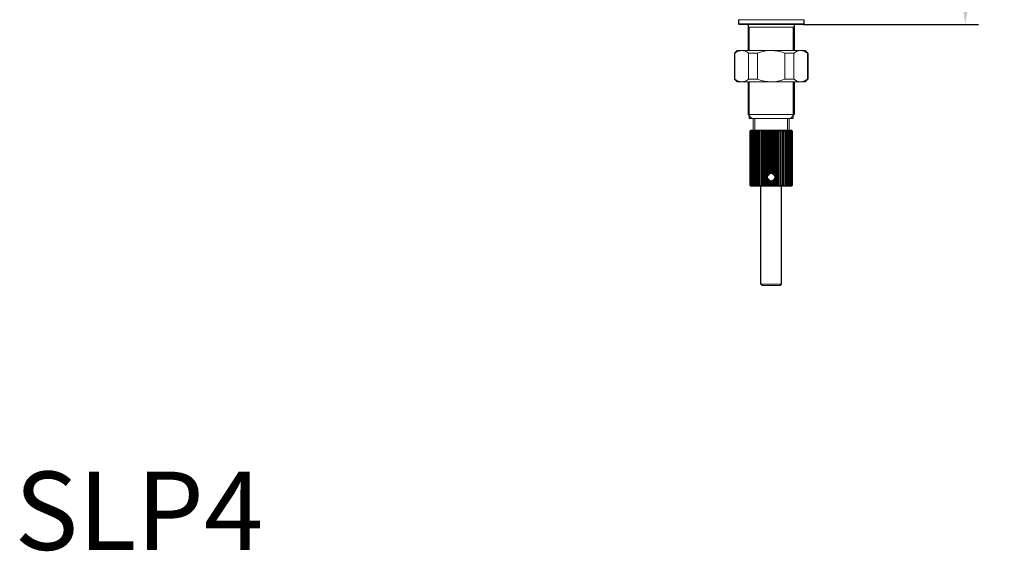
# Model space of a CAD drawing. Units: inches. Extents: x 1656 to 2944, y -5364 to -4002.
# Drawn here: x 2567 to 2944, y -4571 to -4367 of the extents above; entities that cross this region are included whole.
import ezdxf

# ---------------------------------------------------------------- set-up
doc = ezdxf.new("R2010")
doc.units = ezdxf.units.IN
doc.header["$MEASUREMENT"] = 0
doc.layers.get('0').update_dxf_attribs({"lineweight": 9})
doc.layers.add('02___PRT_ALL_AXES', color=7, linetype='Continuous')
doc.styles.get("Standard").update_dxf_attribs({"font": 'ARIAL.TTF'})
doc.dimstyles.new('SCALE 7', dxfattribs={"dimtxt": 10, "dimasz": 9.8, "dimexe": 5, "dimexo": 0, "dimgap": 2.5, "dimtad": 0, "dimtih": 1, "dimtoh": 1, "dimdec": 1, "dimdsep": 46, "dimtxsty": 'Standard', "dimcen": 0.09, "dimadec": 0, "dimazin": 0, "dimtfac": 1, "dimtdec": 4, "dimtofl": 0, "dimtmove": 0, "dimatfit": 3, "dimfxl": 1, "dimtolj": 1, "dimtzin": 0, "dimarcsym": 0})

# ---------------------------------------------------------------- blocks, each defined once
blk = doc.blocks.new('*D11')
at = {"color": 2, "lineweight": -2}
for p, q in [((2862.74, -4192.95), (2933.64, -4192.95)), ((2928.64, -4202.75), (2928.64, -4263.5)), ((2928.64, -4359.25), (2928.64, -4298.5)), ((2866.59, -4369.05), (2933.64, -4369.05))]:
    blk.add_line(p, q, dxfattribs=at)
at = {"color": 2}
for points in [[(2930.27, -4202.75), (2927.01, -4202.75), (2928.64, -4192.95)], [(2927.01, -4359.25), (2930.27, -4359.25), (2928.64, -4369.05)]]:
    blk.add_solid(points, dxfattribs=at)
at = {"layer": 'Defpoints', "color": 0}
for p in [(2862.74, -4192.95), (2866.59, -4369.05), (2928.64, -4369.05)]:
    blk.add_point(p, dxfattribs=at)
at = {"color": 2, "insert": (2928.64, -4281), "char_height": 30, "attachment_point": 5}
blk.add_mtext('\\A1;H', dxfattribs=at)

msp = doc.modelspace()

# ---------------------------------------------------------------- linework, layer by layer
at = {"color": 1, "linetype": 'Continuous'}
for p, q in [((2866.79, -4367.25), (2841.79, -4367.25)), ((2841.79, -4367.25), (2841.79, -4368.85)), ((2866.79, -4368.85), (2841.79, -4368.85)), ((2841.99, -4369.05), (2841.79, -4368.85)), ((2866.59, -4369.05), (2866.79, -4368.85)), ((2866.79, -4367.25), (2866.79, -4368.85)), ((2866.59, -4369.05), (2841.99, -4369.05)), ((2863.14, -4370.05), (2845.44, -4370.05)), ((2845.89, -4370.05), (2845.89, -4379.05)), ((2862.69, -4370.05), (2862.69, -4379.05)), ((2841.29, -4379.05), (2840.29, -4380.05)), ((2840.43, -4380.05), (2840.29, -4380.05)), ((2840.43, -4380.05), (2840.43, -4390.05)), ((2841.29, -4379.05), (2867.29, -4379.05)), ((2845.62, -4380.05), (2849.09, -4380.05)), ((2845.62, -4380.05), (2845.62, -4390.05)), ((2849.09, -4380.05), (2849.09, -4390.05)), ((2859.48, -4380.05), (2862.94, -4380.05)), ((2859.48, -4380.05), (2859.48, -4390.05)), ((2862.94, -4380.05), (2862.94, -4390.05)), ((2867.29, -4379.05), (2868.29, -4380.05)), ((2868.29, -4380.05), (2868.15, -4380.05)), ((2868.15, -4380.05), (2868.15, -4390.05)), ((2840.29, -4390.05), (2840.43, -4390.05)), ((2841.29, -4391.05), (2840.29, -4390.05)), ((2841.29, -4391.05), (2867.29, -4391.05)), ((2845.62, -4390.05), (2849.09, -4390.05)), ((2845.89, -4391.05), (2845.89, -4405.05)), ((2859.48, -4390.05), (2862.94, -4390.05)), ((2862.69, -4391.05), (2862.69, -4405.05)), ((2867.29, -4391.05), (2868.29, -4390.05)), ((2868.15, -4390.05), (2868.29, -4390.05)), ((2845.44, -4403.55), (2863.14, -4403.55)), ((2846.94, -4405.05), (2845.44, -4403.55)), ((2845.89, -4405.05), (2862.69, -4405.05)), ((2847.44, -4409.55), (2847.44, -4405.05)), ((2848.04, -4409.55), (2848.04, -4405.05)), ((2860.54, -4409.55), (2860.54, -4405.05)), ((2861.14, -4409.55), (2861.14, -4405.05)), ((2861.64, -4405.05), (2863.14, -4403.55)), ((2846.25, -4409.84), (2846.09, -4410)), ((2846.09, -4410), (2846.11, -4409.98)), ((2846.09, -4410), (2846.09, -4430.6)), ((2846.29, -4409.84), (2846.12, -4410)), ((2846.12, -4410), (2846.12, -4430.6)), ((2846.16, -4409.96), (2846.55, -4409.55)), ((2846.19, -4410), (2846.46, -4409.69)), ((2846.35, -4409.84), (2846.19, -4410)), ((2846.19, -4410), (2846.19, -4430.6)), ((2846.24, -4409.84), (2846.39, -4409.69)), ((2846.29, -4410), (2846.55, -4409.69)), ((2846.45, -4409.84), (2846.29, -4410)), ((2846.29, -4410), (2846.29, -4430.6)), ((2846.39, -4409.69), (2846.54, -4409.55)), ((2846.41, -4410), (2846.66, -4409.69)), ((2846.58, -4409.84), (2846.41, -4410)), ((2846.41, -4410), (2846.41, -4430.6)), ((2846.46, -4409.69), (2846.6, -4409.55)), ((2862.04, -4409.55), (2846.54, -4409.55)), ((2846.55, -4409.69), (2846.68, -4409.55)), ((2846.57, -4410), (2846.57, -4430.6)), ((2846.66, -4409.69), (2846.78, -4409.55)), ((2846.76, -4410), (2846.76, -4430.6)), ((2847.16, -4409.84), (2846.98, -4410)), ((2846.98, -4410), (2846.98, -4430.6)), ((2847.5, -4409.55), (2847.16, -4409.84)), ((2847.23, -4410), (2847.41, -4409.69)), ((2847.23, -4410), (2847.23, -4430.6)), ((2847.41, -4409.69), (2847.5, -4409.55)), ((2847.51, -4410), (2847.51, -4430.6)), ((2847.81, -4410), (2847.81, -4430.6)), ((2848.14, -4410), (2848.14, -4430.6)), ((2848.49, -4410), (2848.49, -4430.6)), ((2848.87, -4410), (2848.87, -4430.6)), ((2849.26, -4410), (2849.35, -4409.55)), ((2849.26, -4410), (2849.26, -4430.6)), ((2849.68, -4410), (2849.73, -4409.55)), ((2849.68, -4410), (2849.68, -4430.6)), ((2850.11, -4410), (2850.14, -4409.55)), ((2850.11, -4410), (2850.11, -4430.6)), ((2850.57, -4410), (2850.55, -4409.55)), ((2850.55, -4431.05), (2850.55, -4409.55)), ((2850.57, -4410), (2850.57, -4430.6)), ((2851.03, -4410), (2850.99, -4409.55)), ((2850.99, -4431.05), (2850.99, -4409.55)), ((2851.03, -4410), (2851.03, -4430.6)), ((2851.51, -4410), (2851.44, -4409.55)), ((2851.44, -4431.05), (2851.44, -4409.55)), ((2851.51, -4410), (2851.51, -4430.6)), ((2852, -4410), (2851.89, -4409.55)), ((2851.89, -4431.05), (2851.89, -4409.55)), ((2852, -4410), (2852, -4430.6)), ((2852.5, -4410), (2852.36, -4409.55)), ((2852.36, -4431.05), (2852.36, -4409.55)), ((2852.5, -4410), (2852.5, -4430.6)), ((2852.84, -4431.05), (2852.84, -4409.55)), ((2853.01, -4410), (2853.01, -4427.13)), ((2853.32, -4426.61), (2853.32, -4409.55)), ((2853.52, -4410), (2853.52, -4426.44)), ((2853.8, -4426.29), (2853.8, -4409.55)), ((2854.03, -4410), (2854.03, -4426.22)), ((2854.29, -4426.2), (2854.29, -4409.55)), ((2854.55, -4410), (2854.55, -4426.22)), ((2854.78, -4426.29), (2854.78, -4409.55)), ((2855.06, -4410), (2855.06, -4426.44)), ((2855.26, -4426.61), (2855.26, -4409.55)), ((2855.57, -4410), (2855.57, -4427.13)), ((2855.74, -4431.05), (2855.74, -4409.55)), ((2856.22, -4409.55), (2856.08, -4410)), ((2856.08, -4410), (2856.08, -4430.6)), ((2856.22, -4431.05), (2856.22, -4409.55)), ((2856.68, -4409.55), (2856.58, -4410)), ((2856.58, -4410), (2856.58, -4430.6)), ((2856.68, -4431.05), (2856.68, -4409.55)), ((2857.14, -4409.55), (2857.07, -4410)), ((2857.07, -4410), (2857.07, -4430.6)), ((2857.27, -4409.69), (2857.14, -4409.55)), ((2857.14, -4431.05), (2857.14, -4409.55)), ((2857.55, -4410), (2857.27, -4409.69)), ((2857.59, -4409.55), (2857.55, -4410)), ((2857.55, -4410), (2857.55, -4430.6)), ((2857.59, -4431.05), (2857.59, -4409.55)), ((2858.02, -4409.55), (2858.01, -4410)), ((2858.01, -4410), (2858.01, -4430.6)), ((2858.02, -4431.05), (2858.02, -4409.55)), ((2858.44, -4409.55), (2858.46, -4410)), ((2858.46, -4410), (2858.46, -4430.6)), ((2858.84, -4409.55), (2858.9, -4410)), ((2858.9, -4410), (2858.9, -4430.6)), ((2859.23, -4409.55), (2859.31, -4410)), ((2859.31, -4410), (2859.31, -4430.6)), ((2859.71, -4410), (2859.71, -4430.6)), ((2860.09, -4410), (2860.09, -4430.6)), ((2860.44, -4410), (2860.44, -4430.6)), ((2860.77, -4410), (2860.77, -4430.6)), ((2861.07, -4410), (2861.07, -4430.6)), ((2861.25, -4409.69), (2861.08, -4409.55)), ((2861.08, -4409.55), (2861.17, -4409.69)), ((2861.17, -4409.69), (2861.35, -4410)), ((2861.35, -4410), (2861.35, -4430.6)), ((2861.49, -4409.55), (2861.6, -4409.69)), ((2861.59, -4410), (2861.59, -4430.6)), ((2861.6, -4409.69), (2861.81, -4410)), ((2861.82, -4409.69), (2861.66, -4409.55)), ((2861.96, -4409.69), (2861.8, -4409.55)), ((2861.81, -4410), (2861.81, -4430.6)), ((2862.16, -4410), (2861.82, -4409.69)), ((2862.06, -4409.69), (2861.9, -4409.55)), ((2861.9, -4409.55), (2862.16, -4409.84)), ((2862.29, -4410), (2861.96, -4409.69)), ((2862.13, -4409.69), (2861.98, -4409.55)), ((2861.98, -4409.55), (2862.11, -4409.69)), ((2862, -4410), (2862, -4430.6)), ((2862.17, -4409.69), (2862.02, -4409.55)), ((2862.02, -4409.55), (2862.24, -4409.77)), ((2862.04, -4409.55), (2862.26, -4409.77)), ((2862.39, -4410), (2862.06, -4409.69)), ((2862.11, -4409.69), (2862.39, -4410)), ((2862.45, -4410), (2862.13, -4409.69)), ((2862.16, -4409.84), (2862.29, -4410)), ((2862.16, -4410), (2862.16, -4430.6)), ((2862.48, -4410), (2862.17, -4409.69)), ((2862.24, -4409.77), (2862.42, -4409.96)), ((2862.26, -4409.77), (2862.33, -4409.84)), ((2862.29, -4410), (2862.29, -4430.6)), ((2862.39, -4410), (2862.39, -4430.6)), ((2862.45, -4410), (2862.45, -4430.6)), ((2862.47, -4409.98), (2862.48, -4410)), ((2862.48, -4410), (2862.48, -4430.6)), ((2853.01, -4427.97), (2853.01, -4430.6)), ((2853.32, -4431.05), (2853.32, -4428.48)), ((2853.52, -4428.65), (2853.52, -4430.6)), ((2853.8, -4431.05), (2853.8, -4428.81)), ((2854.03, -4428.87), (2854.03, -4430.6)), ((2854.29, -4431.05), (2854.29, -4428.9)), ((2854.55, -4428.87), (2854.55, -4430.6)), ((2854.78, -4431.05), (2854.78, -4428.81)), ((2855.06, -4428.65), (2855.06, -4430.6)), ((2855.26, -4431.05), (2855.26, -4428.48)), ((2855.57, -4427.97), (2855.57, -4430.6)), ((2846.09, -4430.6), (2846.4, -4430.9)), ((2846.11, -4430.61), (2846.09, -4430.6)), ((2846.12, -4430.6), (2846.44, -4430.9)), ((2846.34, -4430.82), (2846.16, -4430.63)), ((2846.19, -4430.6), (2846.52, -4430.9)), ((2846.46, -4430.9), (2846.19, -4430.6)), ((2846.32, -4430.82), (2846.24, -4430.75)), ((2846.29, -4430.6), (2846.62, -4430.9)), ((2846.42, -4430.75), (2846.29, -4430.6)), ((2846.54, -4431.05), (2846.32, -4430.82)), ((2846.55, -4431.05), (2846.34, -4430.82)), ((2846.4, -4430.9), (2846.55, -4431.05)), ((2846.41, -4430.6), (2846.75, -4430.9)), ((2846.68, -4431.05), (2846.42, -4430.75)), ((2846.44, -4430.9), (2846.6, -4431.05)), ((2846.6, -4431.05), (2846.46, -4430.9)), ((2846.52, -4430.9), (2846.68, -4431.05)), ((2846.54, -4431.05), (2862.04, -4431.05)), ((2846.62, -4430.9), (2846.78, -4431.05)), ((2846.75, -4430.9), (2846.92, -4431.05)), ((2849.35, -4431.05), (2849.26, -4430.6)), ((2849.73, -4431.05), (2849.68, -4430.6)), ((2850.14, -4431.05), (2850.11, -4430.6)), ((2850.29, -4468.55), (2850.29, -4431.05)), ((2850.55, -4431.05), (2850.57, -4430.6)), ((2850.99, -4431.05), (2851.03, -4430.6)), ((2851.03, -4430.6), (2851.3, -4430.9)), ((2851.3, -4430.9), (2851.44, -4431.05)), ((2851.44, -4431.05), (2851.51, -4430.6)), ((2851.51, -4430.6), (2851.77, -4430.9)), ((2851.77, -4430.9), (2851.89, -4431.05)), ((2851.89, -4431.05), (2852, -4430.6)), ((2852.36, -4431.05), (2852.5, -4430.6)), ((2856.08, -4430.6), (2856.22, -4431.05)), ((2856.58, -4430.6), (2856.68, -4431.05)), ((2857.07, -4430.6), (2857.14, -4431.05)), ((2857.55, -4430.6), (2857.59, -4431.05)), ((2858.01, -4430.6), (2858.02, -4431.05)), ((2858.29, -4468.55), (2858.29, -4431.05)), ((2858.46, -4430.6), (2858.44, -4431.05)), ((2858.9, -4430.6), (2858.84, -4431.05)), ((2859.31, -4430.6), (2859.23, -4431.05)), ((2861.92, -4430.9), (2861.8, -4431.05)), ((2862.03, -4430.9), (2861.9, -4431.05)), ((2862.16, -4430.6), (2861.92, -4430.9)), ((2862.11, -4430.9), (2861.98, -4431.05)), ((2861.99, -4430.75), (2862.16, -4430.6)), ((2862.42, -4430.63), (2862.02, -4431.05)), ((2862.29, -4430.6), (2862.03, -4430.9)), ((2862.04, -4431.05), (2862.19, -4430.9)), ((2862.39, -4430.6), (2862.11, -4430.9)), ((2862.12, -4430.75), (2862.29, -4430.6)), ((2862.33, -4430.75), (2862.19, -4430.9)), ((2862.22, -4430.75), (2862.39, -4430.6)), ((2862.29, -4430.75), (2862.45, -4430.6)), ((2862.33, -4430.75), (2862.48, -4430.6)), ((2862.48, -4430.6), (2862.47, -4430.61)), ((2858.29, -4468.55), (2850.29, -4468.55)), ((2850.79, -4469.05), (2850.29, -4468.55)), ((2857.79, -4469.05), (2850.79, -4469.05)), ((2857.79, -4469.05), (2858.29, -4468.55))]:
    msp.add_line(p, q, dxfattribs=at)
for points in [[(2845.62, -4380.05), (2844.95, -4379.61), (2844.3, -4379.3), (2843.66, -4379.11), (2843.03, -4379.05), (2842.39, -4379.11), (2841.75, -4379.3), (2841.1, -4379.61), (2840.43, -4380.05)], [(2854.29, -4379.05), (2853.27, -4379.09), (2852.25, -4379.2), (2851.22, -4379.4), (2850.17, -4379.68), (2849.09, -4380.05)], [(2859.48, -4380.05), (2858.14, -4379.6), (2856.84, -4379.29), (2855.56, -4379.11), (2854.29, -4379.05)], [(2865.37, -4379.05), (2864.77, -4379.13), (2864.17, -4379.33), (2863.56, -4379.63), (2862.94, -4380.05)], [(2868.15, -4380.05), (2867.52, -4379.63), (2866.91, -4379.33), (2866.31, -4379.13), (2865.72, -4379.05)], [(2840.43, -4390.05), (2841.1, -4390.49), (2841.75, -4390.79), (2842.39, -4390.98), (2843.03, -4391.04), (2843.66, -4390.98), (2844.3, -4390.79), (2844.95, -4390.49), (2845.62, -4390.05)], [(2849.09, -4390.05), (2850.44, -4390.49), (2851.74, -4390.8), (2853.02, -4390.98), (2854.29, -4391.05)], [(2854.29, -4391.05), (2855.3, -4391.01), (2856.32, -4390.89), (2857.35, -4390.69), (2858.41, -4390.41), (2859.48, -4390.05)], [(2862.94, -4390.05), (2863.56, -4390.46), (2864.17, -4390.77), (2864.77, -4390.96), (2865.37, -4391.05)], [(2865.72, -4391.05), (2866.31, -4390.96), (2866.91, -4390.77), (2867.52, -4390.46), (2868.15, -4390.05)], [(2846.55, -4409.55), (2846.4, -4409.69), (2846.25, -4409.84)], [(2846.6, -4409.55), (2846.44, -4409.69), (2846.29, -4409.84)], [(2846.68, -4409.55), (2846.52, -4409.69), (2846.35, -4409.84)], [(2846.78, -4409.55), (2846.62, -4409.69), (2846.45, -4409.84)], [(2846.57, -4410), (2846.8, -4409.69), (2846.92, -4409.55)], [(2847.08, -4409.55), (2846.92, -4409.69), (2846.75, -4409.84), (2846.57, -4410)], [(2846.92, -4409.55), (2846.75, -4409.69), (2846.58, -4409.84)], [(2846.76, -4410), (2846.98, -4409.69), (2847.08, -4409.55)], [(2847.28, -4409.55), (2847.11, -4409.69), (2846.94, -4409.84), (2846.76, -4410)], [(2846.98, -4410), (2847.18, -4409.69), (2847.28, -4409.55)], [(2847.75, -4409.55), (2847.58, -4409.69), (2847.4, -4409.84), (2847.23, -4410)], [(2847.51, -4410), (2847.67, -4409.69), (2847.75, -4409.55)], [(2848.02, -4409.55), (2847.85, -4409.69), (2847.68, -4409.84), (2847.51, -4410)], [(2847.81, -4410), (2847.95, -4409.69), (2848.02, -4409.55)], [(2848.32, -4409.55), (2848.15, -4409.69), (2847.98, -4409.84), (2847.81, -4410)], [(2848.14, -4410), (2848.26, -4409.69), (2848.32, -4409.55)], [(2848.64, -4409.55), (2848.47, -4409.69), (2848.31, -4409.84), (2848.14, -4410)], [(2848.49, -4410), (2848.59, -4409.69), (2848.64, -4409.55)], [(2848.98, -4409.55), (2848.82, -4409.69), (2848.66, -4409.84), (2848.49, -4410)], [(2848.87, -4410), (2848.94, -4409.69), (2848.98, -4409.55)], [(2849.35, -4409.55), (2849.19, -4409.69), (2849.03, -4409.84), (2848.87, -4410)], [(2849.73, -4409.55), (2849.58, -4409.69), (2849.42, -4409.84), (2849.26, -4410)], [(2850.14, -4409.55), (2849.99, -4409.69), (2849.83, -4409.84), (2849.68, -4410)], [(2850.55, -4409.55), (2850.41, -4409.69), (2850.26, -4409.84), (2850.11, -4410)], [(2850.99, -4409.55), (2850.85, -4409.69), (2850.71, -4409.84), (2850.57, -4410)], [(2851.44, -4409.55), (2851.3, -4409.69), (2851.03, -4410)], [(2851.89, -4409.55), (2851.77, -4409.69), (2851.51, -4410)], [(2852.36, -4409.55), (2852.24, -4409.69), (2852, -4410)], [(2852.84, -4409.55), (2852.73, -4409.69), (2852.5, -4410)], [(2853.01, -4410), (2852.95, -4409.84), (2852.84, -4409.55)], [(2853.32, -4409.55), (2853.21, -4409.69), (2853.01, -4410)], [(2853.52, -4410), (2853.45, -4409.84), (2853.32, -4409.55)], [(2853.8, -4409.55), (2853.71, -4409.69), (2853.52, -4410)], [(2854.03, -4410), (2853.95, -4409.84), (2853.8, -4409.55)], [(2854.29, -4409.55), (2854.2, -4409.69), (2854.03, -4410)], [(2854.55, -4410), (2854.46, -4409.84), (2854.29, -4409.55)], [(2854.78, -4409.55), (2854.7, -4409.69), (2854.55, -4410)], [(2855.06, -4410), (2854.96, -4409.84), (2854.78, -4409.55)], [(2855.26, -4409.55), (2855.19, -4409.69), (2855.06, -4410)], [(2855.57, -4410), (2855.47, -4409.84), (2855.26, -4409.55)], [(2855.74, -4409.55), (2855.69, -4409.69), (2855.57, -4410)], [(2856.08, -4410), (2855.96, -4409.84), (2855.74, -4409.55)], [(2856.58, -4410), (2856.45, -4409.84), (2856.22, -4409.55)], [(2857.07, -4410), (2856.94, -4409.84), (2856.68, -4409.55)], [(2858.01, -4410), (2857.87, -4409.84), (2857.73, -4409.69), (2857.59, -4409.55)], [(2858.46, -4410), (2858.31, -4409.84), (2858.17, -4409.69), (2858.02, -4409.55)], [(2858.9, -4410), (2858.74, -4409.84), (2858.59, -4409.69), (2858.44, -4409.55)], [(2859.31, -4410), (2859.16, -4409.84), (2859, -4409.69), (2858.84, -4409.55)], [(2859.71, -4410), (2859.55, -4409.84), (2859.39, -4409.69), (2859.23, -4409.55)], [(2860.09, -4410), (2859.92, -4409.84), (2859.76, -4409.69), (2859.59, -4409.55)], [(2859.59, -4409.55), (2859.67, -4409.84), (2859.71, -4410)], [(2860.44, -4410), (2860.27, -4409.84), (2860.1, -4409.69), (2859.94, -4409.55)], [(2859.94, -4409.55), (2860.04, -4409.84), (2860.09, -4410)], [(2860.77, -4410), (2860.6, -4409.84), (2860.43, -4409.69), (2860.26, -4409.55)], [(2860.26, -4409.55), (2860.38, -4409.84), (2860.44, -4410)], [(2861.07, -4410), (2860.9, -4409.84), (2860.73, -4409.69), (2860.56, -4409.55)], [(2860.56, -4409.55), (2860.7, -4409.84), (2860.77, -4410)], [(2861.35, -4410), (2861.17, -4409.84), (2861, -4409.69), (2860.83, -4409.55)], [(2860.83, -4409.55), (2860.99, -4409.84), (2861.07, -4410)], [(2861.59, -4410), (2861.42, -4409.84), (2861.25, -4409.69)], [(2861.81, -4410), (2861.64, -4409.84), (2861.47, -4409.69), (2861.3, -4409.55)], [(2861.3, -4409.55), (2861.5, -4409.84), (2861.59, -4410)], [(2862, -4410), (2861.83, -4409.84), (2861.66, -4409.69), (2861.49, -4409.55)], [(2861.66, -4409.55), (2861.89, -4409.84), (2862, -4410)], [(2861.8, -4409.55), (2862.04, -4409.84), (2862.16, -4410)], [(2846.78, -4431.05), (2846.54, -4430.75), (2846.41, -4430.6)], [(2846.57, -4430.6), (2846.75, -4430.75), (2846.92, -4430.9), (2847.08, -4431.05)], [(2846.92, -4431.05), (2846.69, -4430.75), (2846.57, -4430.6)], [(2846.76, -4430.6), (2846.94, -4430.75), (2847.11, -4430.9), (2847.28, -4431.05)], [(2847.08, -4431.05), (2846.87, -4430.75), (2846.76, -4430.6)], [(2846.98, -4430.6), (2847.16, -4430.75), (2847.33, -4430.9), (2847.5, -4431.05)], [(2847.28, -4431.05), (2847.08, -4430.75), (2846.98, -4430.6)], [(2847.23, -4430.6), (2847.4, -4430.75), (2847.58, -4430.9), (2847.75, -4431.05)], [(2847.5, -4431.05), (2847.32, -4430.75), (2847.23, -4430.6)], [(2847.51, -4430.6), (2847.68, -4430.75), (2847.85, -4430.9), (2848.02, -4431.05)], [(2847.75, -4431.05), (2847.59, -4430.75), (2847.51, -4430.6)], [(2847.81, -4430.6), (2847.98, -4430.75), (2848.15, -4430.9), (2848.32, -4431.05)], [(2848.02, -4431.05), (2847.88, -4430.75), (2847.81, -4430.6)], [(2848.14, -4430.6), (2848.31, -4430.75), (2848.47, -4430.9), (2848.64, -4431.05)], [(2848.32, -4431.05), (2848.2, -4430.75), (2848.14, -4430.6)], [(2848.49, -4430.6), (2848.66, -4430.75), (2848.82, -4430.9), (2848.98, -4431.05)], [(2848.64, -4431.05), (2848.54, -4430.75), (2848.49, -4430.6)], [(2848.87, -4430.6), (2849.03, -4430.75), (2849.19, -4430.9), (2849.35, -4431.05)], [(2848.98, -4431.05), (2848.91, -4430.75), (2848.87, -4430.6)], [(2849.26, -4430.6), (2849.42, -4430.75), (2849.58, -4430.9), (2849.73, -4431.05)], [(2849.68, -4430.6), (2849.83, -4430.75), (2849.99, -4430.9), (2850.14, -4431.05)], [(2850.11, -4430.6), (2850.26, -4430.75), (2850.41, -4430.9), (2850.55, -4431.05)], [(2850.57, -4430.6), (2850.71, -4430.75), (2850.85, -4430.9), (2850.99, -4431.05)], [(2852, -4430.6), (2852.12, -4430.75), (2852.36, -4431.05)], [(2852.5, -4430.6), (2852.61, -4430.75), (2852.84, -4431.05)], [(2852.84, -4431.05), (2852.89, -4430.9), (2853.01, -4430.6)], [(2853.01, -4430.6), (2853.11, -4430.75), (2853.32, -4431.05)], [(2853.32, -4431.05), (2853.38, -4430.9), (2853.52, -4430.6)], [(2853.52, -4430.6), (2853.61, -4430.75), (2853.8, -4431.05)], [(2853.8, -4431.05), (2853.88, -4430.9), (2854.03, -4430.6)], [(2854.03, -4430.6), (2854.12, -4430.75), (2854.29, -4431.05)], [(2854.29, -4431.05), (2854.37, -4430.9), (2854.55, -4430.6)], [(2854.55, -4430.6), (2854.62, -4430.75), (2854.78, -4431.05)], [(2854.78, -4431.05), (2854.87, -4430.9), (2855.06, -4430.6)], [(2855.06, -4430.6), (2855.13, -4430.75), (2855.26, -4431.05)], [(2855.26, -4431.05), (2855.36, -4430.9), (2855.57, -4430.6)], [(2855.57, -4430.6), (2855.63, -4430.75), (2855.74, -4431.05)], [(2855.74, -4431.05), (2855.85, -4430.9), (2856.08, -4430.6)], [(2856.22, -4431.05), (2856.33, -4430.9), (2856.58, -4430.6)], [(2856.68, -4431.05), (2856.81, -4430.9), (2857.07, -4430.6)], [(2857.14, -4431.05), (2857.27, -4430.9), (2857.55, -4430.6)], [(2857.59, -4431.05), (2857.73, -4430.9), (2857.87, -4430.75), (2858.01, -4430.6)], [(2858.02, -4431.05), (2858.17, -4430.9), (2858.31, -4430.75), (2858.46, -4430.6)], [(2858.44, -4431.05), (2858.59, -4430.9), (2858.74, -4430.75), (2858.9, -4430.6)], [(2858.84, -4431.05), (2859, -4430.9), (2859.16, -4430.75), (2859.31, -4430.6)], [(2859.23, -4431.05), (2859.39, -4430.9), (2859.55, -4430.75), (2859.71, -4430.6)], [(2859.71, -4430.6), (2859.63, -4430.9), (2859.59, -4431.05)], [(2859.59, -4431.05), (2859.76, -4430.9), (2859.92, -4430.75), (2860.09, -4430.6)], [(2860.09, -4430.6), (2859.99, -4430.9), (2859.94, -4431.05)], [(2859.94, -4431.05), (2860.1, -4430.9), (2860.27, -4430.75), (2860.44, -4430.6)], [(2860.44, -4430.6), (2860.32, -4430.9), (2860.26, -4431.05)], [(2860.26, -4431.05), (2860.43, -4430.9), (2860.6, -4430.75), (2860.77, -4430.6)], [(2860.77, -4430.6), (2860.63, -4430.9), (2860.56, -4431.05)], [(2860.56, -4431.05), (2860.73, -4430.9), (2860.9, -4430.75), (2861.07, -4430.6)], [(2861.07, -4430.6), (2860.91, -4430.9), (2860.83, -4431.05)], [(2860.83, -4431.05), (2861, -4430.9), (2861.17, -4430.75), (2861.35, -4430.6)], [(2861.35, -4430.6), (2861.17, -4430.9), (2861.08, -4431.05)], [(2861.08, -4431.05), (2861.25, -4430.9), (2861.42, -4430.75), (2861.59, -4430.6)], [(2861.59, -4430.6), (2861.4, -4430.9), (2861.3, -4431.05)], [(2861.3, -4431.05), (2861.47, -4430.9), (2861.64, -4430.75), (2861.81, -4430.6)], [(2861.81, -4430.6), (2861.6, -4430.9), (2861.49, -4431.05)], [(2861.49, -4431.05), (2861.66, -4430.9), (2861.83, -4430.75), (2862, -4430.6)], [(2862, -4430.6), (2861.77, -4430.9), (2861.66, -4431.05)], [(2861.66, -4431.05), (2861.82, -4430.9), (2861.99, -4430.75)], [(2861.8, -4431.05), (2861.96, -4430.9), (2862.12, -4430.75)], [(2861.9, -4431.05), (2862.06, -4430.9), (2862.22, -4430.75)], [(2861.98, -4431.05), (2862.13, -4430.9), (2862.29, -4430.75)], [(2862.02, -4431.05), (2862.17, -4430.9), (2862.33, -4430.75)]]:
    msp.add_lwpolyline(points, dxfattribs=at)
msp.add_circle((2854.29, -4427.55), 1.35, dxfattribs=at)
at = {"layer": '02___PRT_ALL_AXES', "color": 1, "linetype": 'Continuous'}
for p, q in [((2841.79, -4367.25), (2841.79, -4368.85)), ((2866.79, -4367.25), (2866.79, -4368.85)), ((2845.44, -4369.05), (2845.44, -4379.05)), ((2863.14, -4369.05), (2863.14, -4379.05)), ((2840.29, -4380.05), (2840.29, -4390.05)), ((2868.29, -4380.05), (2868.29, -4390.05)), ((2845.44, -4391.05), (2845.44, -4403.55)), ((2863.14, -4391.05), (2863.14, -4403.55)), ((2850.29, -4468.55), (2850.29, -4431.05)), ((2858.29, -4468.55), (2858.29, -4431.05))]:
    msp.add_line(p, q, dxfattribs=at)

# ---------------------------------------------------------------- texts
at = {"insert": (2564.62, -4540.29), "char_height": 30, "width": 113.735, "attachment_point": 1}
msp.add_mtext('SLP4', dxfattribs=at)

# ---------------------------------------------------------------- dimensions: what is measured, and where the dimension line sits
dim = msp.add_linear_dim(base=(2928.64, -4369.05), p1=(2862.74, -4192.95), p2=(2866.59, -4369.05), angle=90, text='H', dimstyle='SCALE 7', override={"dimtxt": 30, "dimdec": 0, "dimtxsty": 'Standard', "dimclrd": 2, "dimclre": 2, "dimclrt": 2, "dimtdec": 1})
dim.commit()
dim.dimension.update_dxf_attribs({"geometry": '*D11', "text_midpoint": (2928.64, -4281)})

doc.saveas('drawing.dxf')
